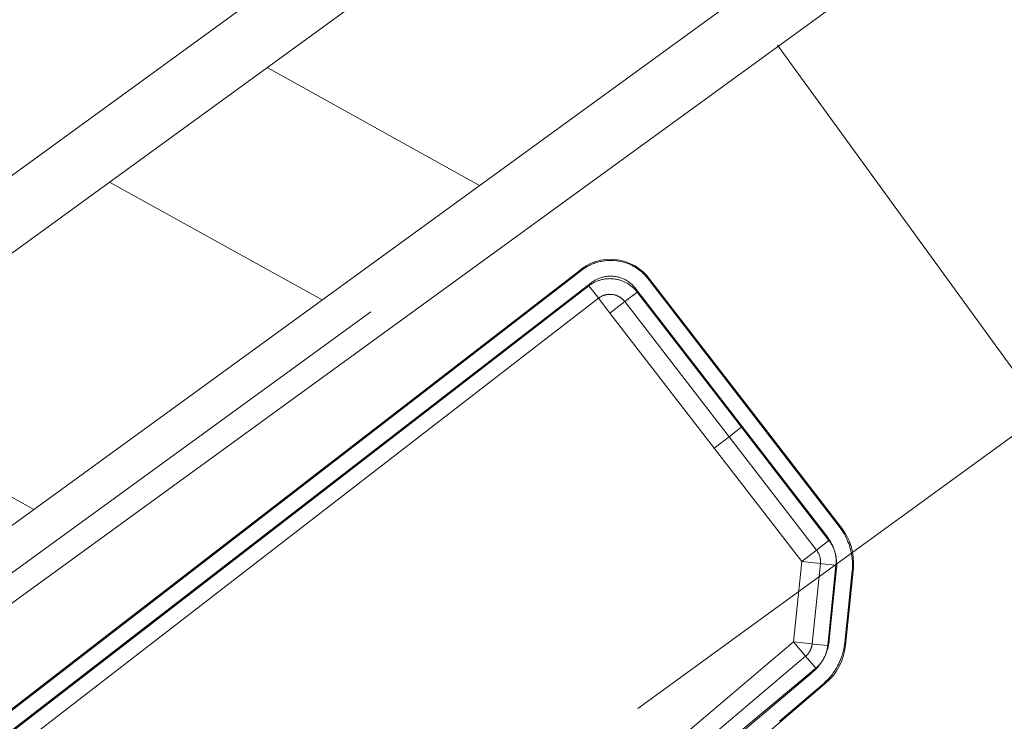
# Model space of a CAD drawing. Units: millimetres. Extents: x 1.7 to 61.4, y 4.8 to 25.2.
# Drawn here: x 21.3 to 21.6, y 22.3 to 22.5 of the extents above; entities that cross this region are included whole.
import ezdxf

# ---------------------------------------------------------------- set-up
doc = ezdxf.new("R2010")
doc.units = ezdxf.units.MM
doc.layers.get('0').update_dxf_attribs({"lineweight": 0})
doc.layers.add('HATCHES', color=7, linetype='Continuous', lineweight=0)
doc.layers.add('Layer_1', color=255, linetype='Continuous', lineweight=0)
doc.layers.add('WALLS', color=7, linetype='Continuous', lineweight=5, true_color=0xff8a16)
doc.layers.get('0').off()

# ---------------------------------------------------------------- blocks, each defined once
blk = doc.blocks.new('az420a1000_2D-Top')
blk.add_lwpolyline([(0.04381, 0.67064), (0.2332, 0.67063), (0.42258, 0.67064, -0.441469), (0.43903, 0.65468), (0.43904, 0.59931), (0.43902, 0.55502, -0.185557), (0.43425, 0.54261), (0.41714, 0.5246, -0.199709), (0.40446, 0.51899), (0.37055, 0.51728)], format="xyb")
for points in [[(0.05496, 0.67027), (0.2332, 0.67028)], [(0.41143, 0.67027), (0.2332, 0.67028)], [(0.41143, 0.67027), (0.41242, 0.67027)], [(0.43869, 0.65448), (0.43867, 0.65563), (0.43865, 0.6562), (0.43863, 0.65649), (0.43861, 0.65677), (0.43858, 0.65701), (0.43855, 0.65725), (0.43848, 0.65772), (0.4384, 0.65819), (0.4383, 0.65866), (0.43823, 0.65891), (0.43817, 0.65916), (0.4381, 0.65941), (0.43802, 0.65966), (0.43794, 0.65991), (0.43786, 0.66016), (0.43768, 0.66065), (0.43748, 0.66113), (0.43727, 0.6616), (0.43704, 0.66207), (0.43692, 0.6623), (0.4368, 0.66253), (0.43655, 0.66296), (0.43628, 0.66338), (0.43601, 0.66379), (0.43572, 0.66419), (0.43542, 0.66458), (0.4351, 0.66496), (0.43477, 0.66533), (0.43444, 0.6657), (0.43408, 0.66605), (0.43372, 0.66638), (0.43335, 0.66671), (0.43297, 0.66703), (0.43258, 0.66733), (0.43217, 0.66762), (0.43176, 0.66789), (0.43134, 0.66815), (0.431, 0.66835), (0.43065, 0.66854), (0.4303, 0.66872), (0.42994, 0.6689), (0.42958, 0.66906), (0.42921, 0.66921), (0.42884, 0.66935), (0.42847, 0.66948), (0.42809, 0.6696), (0.42771, 0.66971), (0.42733, 0.66981), (0.42694, 0.6699), (0.42655, 0.66998), (0.42616, 0.67005), (0.42577, 0.67011), (0.42537, 0.67016), (0.42486, 0.67021), (0.42435, 0.67025), (0.42383, 0.67027), (0.41242, 0.67027)], [(0.04398, 0.66528), (0.2332, 0.66528)], [(0.04398, 0.66497), (0.2332, 0.66497)], [(0.04736, 0.66523), (0.2332, 0.66523)], [(0.42241, 0.66528), (0.2332, 0.66528)], [(0.41903, 0.66523), (0.2332, 0.66523)], [(0.42241, 0.66497), (0.2332, 0.66497)], [(0.42094, 0.66497), (0.4208, 0.66501), (0.42067, 0.66504), (0.42053, 0.66507), (0.42039, 0.6651), (0.42022, 0.66513), (0.42005, 0.66516), (0.41988, 0.66518), (0.41971, 0.6652), (0.41954, 0.66521), (0.41937, 0.66522), (0.4192, 0.66523), (0.41903, 0.66523)], [(0.43369, 0.65402), (0.43367, 0.65558), (0.43366, 0.6559), (0.43364, 0.65621), (0.4336, 0.65652), (0.43357, 0.65677), (0.43353, 0.65703), (0.43348, 0.65728), (0.43343, 0.65753), (0.43337, 0.65777), (0.4333, 0.65802), (0.43322, 0.65827), (0.43314, 0.65851), (0.43304, 0.65877), (0.43294, 0.65904), (0.43283, 0.6593), (0.43271, 0.65956), (0.43258, 0.65981), (0.43244, 0.66006), (0.4323, 0.66031), (0.43215, 0.66055), (0.432, 0.66079), (0.43184, 0.66102), (0.43167, 0.66125), (0.43149, 0.66148), (0.43131, 0.6617), (0.43113, 0.66191), (0.43094, 0.66212), (0.43074, 0.66233), (0.43054, 0.66251), (0.43035, 0.6627), (0.43014, 0.66288), (0.42994, 0.66305), (0.42972, 0.66322), (0.42951, 0.66338), (0.42929, 0.66353), (0.42906, 0.66368), (0.42883, 0.66383), (0.4286, 0.66396), (0.42837, 0.66409), (0.42813, 0.66422), (0.42789, 0.66434), (0.42764, 0.66445), (0.42739, 0.66455), (0.42714, 0.66465), (0.42688, 0.66474), (0.42663, 0.66482), (0.42637, 0.6649), (0.4261, 0.66496), (0.42584, 0.66503), (0.42558, 0.66508), (0.42531, 0.66513), (0.42504, 0.66517), (0.42472, 0.66521), (0.42439, 0.66524), (0.42406, 0.66526), (0.42373, 0.66527), (0.42307, 0.66528), (0.42241, 0.66528)], [(0.42241, 0.66497), (0.42268, 0.66497), (0.42295, 0.66496), (0.42322, 0.66494), (0.42349, 0.66492), (0.42376, 0.66489), (0.42403, 0.66485), (0.42429, 0.66481), (0.42456, 0.66476), (0.42482, 0.6647), (0.42508, 0.66464), (0.42534, 0.66457), (0.4256, 0.6645), (0.42585, 0.66442), (0.4261, 0.66433), (0.42636, 0.66424), (0.4266, 0.66414), (0.42685, 0.66403), (0.4271, 0.66392), (0.42734, 0.6638), (0.42758, 0.66368), (0.42782, 0.66355), (0.42805, 0.66341), (0.42828, 0.66327), (0.4285, 0.66312), (0.42872, 0.66297), (0.42894, 0.66281), (0.42915, 0.66265), (0.42936, 0.66248), (0.42957, 0.66231), (0.42977, 0.66213), (0.42997, 0.66195), (0.43016, 0.66176), (0.43035, 0.66157), (0.43053, 0.66137), (0.43071, 0.66117), (0.43088, 0.66096), (0.43105, 0.66075), (0.43122, 0.66054), (0.43137, 0.66032), (0.43153, 0.6601), (0.43167, 0.65987), (0.43181, 0.65964), (0.43195, 0.65941), (0.43208, 0.65917), (0.4322, 0.65893), (0.43232, 0.65869), (0.43243, 0.65845), (0.43254, 0.6582), (0.43264, 0.65795), (0.43273, 0.6577), (0.43282, 0.65745), (0.4329, 0.65719), (0.43297, 0.65693), (0.43304, 0.65667), (0.4331, 0.65641), (0.43316, 0.65614), (0.43321, 0.65588), (0.43325, 0.65562), (0.43329, 0.65535), (0.43332, 0.65509), (0.43334, 0.65482), (0.43336, 0.65455), (0.43337, 0.65428), (0.43337, 0.65402)], [(0.42241, 0.66037), (0.42241, 0.66497)], [(0.2332, 0.65999), (0.04398, 0.65999)], [(0.2332, 0.65999), (0.42241, 0.65999)], [(0.42241, 0.65999), (0.42241, 0.66037)], [(0.42241, 0.65505), (0.42241, 0.65999)], [(0.42839, 0.65401), (0.42839, 0.65416), (0.42838, 0.65431), (0.42837, 0.65445), (0.42836, 0.6546), (0.42835, 0.65474), (0.42833, 0.65489), (0.4283, 0.65503), (0.42828, 0.65518), (0.42825, 0.65532), (0.42821, 0.65546), (0.42817, 0.65561), (0.42813, 0.65575), (0.42809, 0.65589), (0.42804, 0.65603), (0.42799, 0.65616), (0.42794, 0.6563), (0.42788, 0.65643), (0.42782, 0.65657), (0.42775, 0.6567), (0.42769, 0.65683), (0.42762, 0.65696), (0.42754, 0.65708), (0.42746, 0.65721), (0.42739, 0.65733), (0.4273, 0.65745), (0.42722, 0.65757), (0.42713, 0.65769), (0.42703, 0.6578), (0.42694, 0.65792), (0.42684, 0.65803), (0.42674, 0.65814), (0.42664, 0.65824), (0.42653, 0.65834), (0.42643, 0.65844), (0.42632, 0.65854), (0.4262, 0.65863), (0.42609, 0.65873), (0.42597, 0.65881), (0.42585, 0.6589), (0.42573, 0.65898), (0.42561, 0.65906), (0.42549, 0.65914), (0.42536, 0.65921), (0.42523, 0.65928), (0.4251, 0.65935), (0.42497, 0.65942), (0.42484, 0.65948), (0.4247, 0.65954), (0.42456, 0.65959), (0.42443, 0.65964), (0.42429, 0.65969), (0.42415, 0.65973), (0.42401, 0.65977), (0.42387, 0.65981), (0.42373, 0.65984), (0.42358, 0.65987), (0.42344, 0.6599), (0.42329, 0.65992), (0.42315, 0.65994), (0.423, 0.65996), (0.42286, 0.65997), (0.42271, 0.65998), (0.42256, 0.65999), (0.42241, 0.65999)], [(0.42241, 0.65505), (0.42241, 0.65401)], [(0.43869, 0.65448), (0.43869, 0.65344), (0.43869, 0.64932)], [(0.42241, 0.65401), (0.42839, 0.65401)], [(0.42242, 0.59978), (0.42241, 0.65401)], [(0.42897, 0.65402), (0.42839, 0.65401)], [(0.42839, 0.65401), (0.42839, 0.61794)], [(0.42982, 0.65401), (0.42897, 0.65401)], [(0.43018, 0.65402), (0.42982, 0.65402)], [(0.43162, 0.65401), (0.43018, 0.65401)], [(0.43184, 0.65402), (0.43162, 0.65402)], [(0.43337, 0.65401), (0.43184, 0.65401)], [(0.43337, 0.59978), (0.43337, 0.65401)], [(0.43369, 0.59978), (0.43369, 0.65217), (0.43369, 0.65402)], [(0.43869, 0.55872), (0.43869, 0.64932)], [(0.42839, 0.61794), (0.42839, 0.59978)], [(0.42242, 0.59978), (0.42242, 0.55422)], [(0.42242, 0.59978), (0.42839, 0.59978)], [(0.42839, 0.59978), (0.42839, 0.55422)], [(0.42892, 0.59978), (0.42839, 0.59978)], [(0.42892, 0.59978), (0.42991, 0.59978)], [(0.43009, 0.59978), (0.42991, 0.59978)], [(0.43009, 0.59978), (0.43337, 0.59978)], [(0.43337, 0.55422), (0.43337, 0.59978)], [(0.43361, 0.55419), (0.43363, 0.5544), (0.43365, 0.55462), (0.43367, 0.55504), (0.43369, 0.55561), (0.43369, 0.59978)], [(0.43869, 0.55872), (0.43869, 0.55583), (0.43867, 0.5549)], [(0.40473, 0.53562), (0.42242, 0.55422)], [(0.42838, 0.55422), (0.42242, 0.55422)], [(0.42242, 0.55422), (0.42674, 0.5501)], [(0.42674, 0.5501), (0.42684, 0.5502), (0.42694, 0.55031), (0.42703, 0.55042), (0.42712, 0.55053), (0.4272, 0.55064), (0.42729, 0.55075), (0.42737, 0.55087), (0.42744, 0.55099), (0.42752, 0.55111), (0.42759, 0.55123), (0.42766, 0.55136), (0.42773, 0.55148), (0.42779, 0.55161), (0.42785, 0.55174), (0.42791, 0.55187), (0.42796, 0.552), (0.42802, 0.55213), (0.42806, 0.55227), (0.42811, 0.5524), (0.42815, 0.55254), (0.42819, 0.55267), (0.42822, 0.55281), (0.42825, 0.55295), (0.42828, 0.55309), (0.42831, 0.55323), (0.42833, 0.55337), (0.42835, 0.55351), (0.42836, 0.55365), (0.42838, 0.55379), (0.42838, 0.55393), (0.42839, 0.55407), (0.42839, 0.55422)], [(0.42838, 0.55422), (0.42839, 0.55422)], [(0.42839, 0.55422), (0.43337, 0.55422)], [(0.43337, 0.5542), (0.43337, 0.55395), (0.43336, 0.55369), (0.43334, 0.55343), (0.43332, 0.55317), (0.43329, 0.55291), (0.43326, 0.55266), (0.43322, 0.5524), (0.43317, 0.55215), (0.43312, 0.55189), (0.43306, 0.55164), (0.433, 0.55139), (0.43293, 0.55114), (0.43285, 0.55089), (0.43277, 0.55064), (0.43268, 0.5504), (0.43259, 0.55016), (0.43249, 0.54991), (0.43238, 0.54967), (0.43227, 0.54944), (0.43216, 0.5492), (0.43203, 0.54897), (0.43191, 0.54875), (0.43177, 0.54852), (0.43164, 0.5483), (0.43149, 0.54808), (0.43135, 0.54787), (0.43119, 0.54766), (0.43104, 0.54746), (0.43087, 0.54725), (0.43071, 0.54706), (0.43054, 0.54686), (0.43036, 0.54667)], [(0.43054, 0.54652), (0.43085, 0.54694), (0.43115, 0.54737), (0.43143, 0.54781), (0.4317, 0.54826), (0.43195, 0.54872), (0.43219, 0.54918), (0.43241, 0.54966), (0.43261, 0.55014), (0.4328, 0.55063), (0.43297, 0.55112), (0.43312, 0.55163), (0.43325, 0.55213), (0.43337, 0.55264), (0.43347, 0.55315), (0.43355, 0.55367), (0.43361, 0.55419)], [(0.43251, 0.55421), (0.43337, 0.5542)], [(0.43809, 0.55085), (0.43824, 0.55151), (0.43838, 0.55219), (0.43849, 0.55286), (0.43857, 0.55354), (0.43863, 0.55422), (0.43867, 0.5549)], [(0.42674, 0.5501), (0.40906, 0.5315)], [(0.42709, 0.54977), (0.42674, 0.5501)], [(0.43036, 0.54667), (0.42709, 0.54977)], [(0.43809, 0.55085), (0.43792, 0.55024), (0.43774, 0.54963), (0.43754, 0.54903), (0.43732, 0.54844), (0.43708, 0.54785), (0.43682, 0.54727)], [(0.41267, 0.52807), (0.43035, 0.54667)], [(0.41282, 0.5279), (0.413, 0.52806), (0.41364, 0.52866), (0.41415, 0.52917), (0.42917, 0.54496), (0.42988, 0.54572), (0.43021, 0.54611), (0.43038, 0.54632), (0.43054, 0.54652)], [(0.43035, 0.54667), (0.42973, 0.54726)], [(0.42976, 0.53833), (0.43336, 0.54212), (0.43375, 0.54255), (0.43422, 0.54311), (0.43466, 0.54368), (0.43487, 0.54396), (0.43508, 0.54425), (0.43528, 0.54454), (0.43547, 0.54483), (0.43566, 0.54513), (0.43584, 0.54543), (0.43602, 0.54573), (0.43619, 0.54603), (0.43635, 0.54634), (0.43651, 0.54665), (0.43682, 0.54727)], [(0.2332, 0.53029), (0.2361, 0.53029), (0.23882, 0.53029), (0.31773, 0.53169), (0.40473, 0.53562)], [(0.40473, 0.53562), (0.40906, 0.5315)], [(0.40473, 0.53562), (0.40503, 0.52965)], [(0.42976, 0.53833), (0.42324, 0.53148)], [(0.31793, 0.52572), (0.40503, 0.52965)], [(0.40503, 0.52965), (0.40518, 0.52966), (0.40532, 0.52968), (0.40546, 0.52969), (0.4056, 0.52971), (0.40574, 0.52973), (0.40588, 0.52976), (0.40602, 0.52979), (0.40615, 0.52982), (0.40629, 0.52985), (0.40643, 0.52989), (0.40656, 0.52994), (0.4067, 0.52998), (0.40683, 0.53003), (0.40697, 0.53008), (0.4071, 0.53014), (0.40723, 0.53019), (0.40735, 0.53025), (0.40748, 0.53032), (0.40761, 0.53038), (0.40773, 0.53045), (0.40785, 0.53053), (0.40797, 0.5306), (0.40809, 0.53068), (0.4082, 0.53076), (0.40832, 0.53084), (0.40843, 0.53093), (0.40854, 0.53102), (0.40865, 0.53111), (0.40876, 0.53121), (0.40886, 0.5313), (0.40896, 0.5314), (0.40906, 0.5315)], [(0.4053, 0.52468), (0.40503, 0.52965)], [(0.40906, 0.5315), (0.4094, 0.53118)], [(0.4094, 0.53118), (0.41266, 0.52807)], [(0.41914, 0.52715), (0.42324, 0.53148)], [(0.41266, 0.52807), (0.41248, 0.52788), (0.4123, 0.5277), (0.41211, 0.52752), (0.41191, 0.52735), (0.41172, 0.52718), (0.41151, 0.52702), (0.41131, 0.52686), (0.4111, 0.52671), (0.41089, 0.52656), (0.41067, 0.52642), (0.41045, 0.52628), (0.41023, 0.52615), (0.41, 0.52602), (0.40977, 0.5259), (0.40954, 0.52578), (0.40931, 0.52567), (0.40907, 0.52556), (0.40883, 0.52546), (0.40859, 0.52537), (0.40834, 0.52528), (0.40809, 0.5252), (0.40784, 0.52512), (0.40759, 0.52505), (0.40734, 0.52498), (0.40709, 0.52492), (0.40684, 0.52487), (0.40658, 0.52483), (0.40633, 0.52478), (0.40607, 0.52475), (0.40581, 0.52472), (0.40556, 0.5247), (0.4053, 0.52468)], [(0.40532, 0.52445), (0.40558, 0.52449), (0.40583, 0.52454), (0.40609, 0.52458), (0.40634, 0.52464), (0.4066, 0.5247), (0.40685, 0.52476), (0.4071, 0.52483), (0.40735, 0.52491), (0.4076, 0.52498), (0.40785, 0.52507), (0.40834, 0.52525), (0.40883, 0.52544), (0.40931, 0.52565), (0.40978, 0.52588), (0.41025, 0.52612), (0.41048, 0.52625), (0.41071, 0.52638), (0.41093, 0.52651), (0.41115, 0.52665), (0.41137, 0.52679), (0.41159, 0.52694), (0.4118, 0.52709), (0.41201, 0.52724), (0.41222, 0.5274), (0.41242, 0.52756), (0.41262, 0.52773), (0.41282, 0.5279)], [(0.41914, 0.52715), (0.41763, 0.52558), (0.4171, 0.52505), (0.41653, 0.52451)], [(0.40529, 0.52468), (0.27434, 0.51963), (0.23612, 0.51934), (0.2332, 0.51934)], [(0.2332, 0.51908), (0.30928, 0.52015), (0.40301, 0.52425), (0.40383, 0.52431), (0.40458, 0.52437), (0.40495, 0.52441), (0.40532, 0.52445)], [(0.4092, 0.52025), (0.40965, 0.52041), (0.41011, 0.52057), (0.41047, 0.52072), (0.41084, 0.52087), (0.4112, 0.52102), (0.41156, 0.52118), (0.41191, 0.52135), (0.41226, 0.52153), (0.41261, 0.52171), (0.41296, 0.52191), (0.41331, 0.5221), (0.41365, 0.52231), (0.41398, 0.52252), (0.41432, 0.52274), (0.41464, 0.52297), (0.41497, 0.52321), (0.41529, 0.52345), (0.41561, 0.5237), (0.41607, 0.5241), (0.41653, 0.52451)], [(0.40346, 0.51927), (0.40444, 0.51934), (0.40541, 0.51943), (0.40589, 0.51949), (0.40636, 0.51956), (0.40685, 0.51964), (0.40733, 0.51974), (0.4078, 0.51985), (0.40827, 0.51997)], [(0.4092, 0.52025), (0.40873, 0.5201), (0.40827, 0.51997)], [(0.40346, 0.51927), (0.38581, 0.51838)]]:
    blk.add_lwpolyline(points)

msp = doc.modelspace()

# ---------------------------------------------------------------- hatches: boundary and pattern name
at = {"layer": 'HATCHES'}
h = msp.add_hatch(dxfattribs=at)
h.set_pattern_fill('STEEL', color=31, scale=0.05, angle=106)
h.set_pattern_definition([(151, (0, 0), (-0.0769635, -0.1388459), []), (151, (-0.0763, -0.02188), (-0.0769635, -0.1388459), [])])
h.paths.add_polyline_path([(18.74057, 20.72113), (19.38777, 19.8255), (19.54987, 19.94264), (18.90629, 20.83329), (23.71917, 24.31105), (23.60203, 24.47316), (17.30422, 19.92239), (17.42136, 19.76028)])
h.paths.add_polyline_path([(23.63122, 23.26836), (23.57449, 23.22734), (24.35332, 22.15533), (24.40995, 22.19647)])
h.paths.add_polyline_path([(22.80445, 19.73201), (22.60445, 19.73201), (22.60445, 18.71352), (21.89833, 18.67771), (21.89866, 18.60764), (22.60445, 18.64343), (22.60445, 17.80143), (21.99674, 17.82867), (22.2154, 16.30264), (22.73445, 16.30487), (22.73445, 14.36562), (22.80445, 14.36562), (22.80445, 16.40423), (22.27059, 16.85055), (22.27059, 17.44279), (22.80445, 17.68151)])
h.paths.add_polyline_path([(22.73171, 17.72566), (22.20059, 17.48816), (22.21398, 16.8061), (22.73445, 16.37487), (22.27605, 16.3729), (22.07802, 17.75496)], flags=16)
h.paths.add_polyline_path([(15.82787, 22.62416), (15.64143, 22.5464), (16.53324, 19.11363), (16.70701, 19.24017)])
h.paths.add_polyline_path([(14.39891, 18.65531), (15.55938, 19.51253), (15.59826, 19.33513), (15.79362, 19.37795), (15.68869, 19.85671), (14.44228, 18.93599), (12.84497, 21.13609), (12.68313, 21.01859)])
h.paths.add_polyline_path([(23.50412, 21.78558), (23.6183, 21.62132), (24.29669, 22.11419), (23.51777, 23.18632), (23.3557, 23.06913), (24.01733, 22.15844)])
h.paths.add_polyline_path([(23.01165, 21.18059), (22.90268, 21.34863), (21.43609, 20.28314), (20.40401, 21.70368), (23.1309, 23.6848), (23.08975, 23.74143), (20.20106, 21.64276), (21.27426, 20.16556), (19.87449, 19.14861), (19.99204, 18.98681)])
h = msp.add_hatch(dxfattribs=at)
h.set_pattern_fill('STEEL', color=31, scale=0.05, angle=285)
h.set_pattern_definition([(330, (0, 0), (0.079375, 0.1374815), []), (330, (0.07667, 0.02054), (0.079375, 0.1374815), [])])
h.paths.add_polyline_path([(8.04097, 12.78445), (12.27922, 12.78296), (12.27922, 12.85469), (7.79853, 12.85453), (5.92739, 11.48014), (6.26524, 11.48014)])
h.paths.add_polyline_path([(9.32785, 14.02748), (9.32785, 14.11433), (5.74158, 11.48014), (5.85982, 11.48014)])
h.paths.add_polyline_path([(12.48115, 13.57801), (12.34979, 13.57801), (12.34979, 13.09328), (8.46282, 13.09431), (9.54343, 13.88804), (9.54343, 14.11138), (9.34785, 13.96772), (9.34785, 13.99254), (7.85296, 12.89451), (12.31926, 12.89303), (12.31922, 12.78295), (12.48115, 12.78289)])
h.paths.add_polyline_path([(9.64446, 15.03534), (9.49516, 15.16899), (9.34343, 15.01926), (9.34343, 14.77163), (9.54343, 14.77163), (9.54343, 14.93564)])
h.paths.add_polyline_path([(9.30343, 15.03599), (9.4653, 15.19572), (9.41305, 15.2425), (9.23343, 15.06526), (9.23343, 14.77163), (9.30343, 14.77163)])
h.paths.add_polyline_path([(10.40293, 15.82968), (10.1647, 15.82968), (10.00514, 15.67223), (10.14159, 15.52591), (10.24676, 15.62968), (10.40293, 15.62968)])
h.paths.add_polyline_path([(10.40293, 15.93968), (10.11956, 15.93968), (9.93008, 15.75271), (9.97784, 15.70149), (10.14828, 15.86968), (10.40293, 15.86968)])
h.paths.add_polyline_path([(12.49215, 16.05474), (15.43436, 15.82518), (15.43436, 14.36541), (15.54546, 14.36541), (15.54546, 15.81651), (17.04144, 15.69979), (16.96093, 15.90668), (12.43061, 16.26015), (11.60752, 15.60968), (11.93008, 15.60968), (12.3665, 15.95457), (12.3665, 14.41356), (12.49215, 14.41356)])
h.paths.add_polyline_path([(12.39621, 16.37317), (11.75911, 15.86968), (11.87201, 15.86968), (12.4181, 16.30125), (16.94483, 15.94806), (16.91666, 16.02047)])
h.paths.add_polyline_path([(20.7937, 16.52619), (20.59498, 16.52619), (20.59098, 15.64369), (17.95905, 15.82892), (17.94904, 15.62898), (20.78902, 15.4074)])
h.paths.add_polyline_path([(17.96506, 15.93877), (17.96105, 15.86888), (20.55169, 15.68655), (20.55498, 16.52619), (20.48498, 16.52619), (20.48203, 15.76163)], flags=17)
h.paths.add_polyline_path([(17.49795, 11.79012), (16.56995, 11.78946), (16.56872, 13.53584), (15.43438, 13.53505), (15.43441, 13.49425), (16.45171, 13.49496), (16.45291, 11.78938), (12.31922, 11.78648), (12.31922, 11.58648), (17.49795, 11.59012)])
h.paths.add_polyline_path([(17.49795, 11.55012), (12.27922, 11.54643), (12.27922, 11.78645), (12.20222, 11.7864), (12.20244, 11.4764), (17.49795, 11.48012)])
h.paths.add_polyline_path([(21.72478, 13.53936), (21.60774, 13.53927), (21.60897, 11.793), (20.80098, 11.79244), (20.79975, 13.53691), (20.6827, 13.53682), (20.68393, 11.79235), (19.62108, 11.79161), (19.62186, 11.59161), (21.72615, 11.59309)])
h.paths.add_polyline_path([(21.72618, 11.55309), (19.62201, 11.55161), (19.62228, 11.48161), (21.72623, 11.48309)])
h.paths.add_polyline_path([(23.73751, 13.56263), (23.61563, 13.56263), (23.61688, 11.79442), (22.70228, 11.79377), (22.70242, 11.59377), (23.73751, 11.5945)])
h.paths.add_polyline_path([(23.84805, 13.56263), (23.77751, 13.56263), (23.77751, 11.55453), (22.70245, 11.55377), (22.7025, 11.48377), (23.84966, 11.48458)])
edge = h.paths.add_edge_path()
edge.add_line((13.50633, 22.2146), (14.49627, 22.69468))
edge.add_line((14.49627, 22.69468), (14.409, 22.87464))
edge.add_line((14.409, 22.87464), (13.41755, 22.39382))
edge.add_arc((15.61557, 18.04671), 4.87121, 116.82246, 182.56572)
edge.add_line((10.74925, 17.82865), (10.76887, 17.60233))
edge.add_line((10.76887, 17.60233), (10.98356, 17.61644))
edge.add_line((10.98356, 17.61644), (12.62487, 17.72424))
edge.add_line((12.62487, 17.72424), (12.613, 17.92389))
edge.add_line((12.613, 17.92389), (10.95013, 17.81467))
edge.add_arc((15.61557, 18.04671), 4.67121, 116.8426, 182.84731, ccw=False)
edge = h.paths.add_edge_path()
edge.add_line((13.3998, 22.42967), (14.39155, 22.91063))
edge.add_line((14.39155, 22.91063), (14.361, 22.97361))
edge.add_line((14.361, 22.97361), (13.36874, 22.4924))
edge.add_arc((15.61557, 18.04671), 4.98121, 116.8119, 182.59226)
edge.add_line((10.63946, 17.82142), (10.66859, 17.48551))
edge.add_line((10.66859, 17.48551), (10.99077, 17.50667))
edge.add_line((10.99077, 17.50667), (12.7173, 17.62008))
edge.add_line((12.7173, 17.62008), (12.71201, 17.68988))
edge.add_line((12.71201, 17.68988), (10.98618, 17.57652))
edge.add_line((10.98618, 17.57652), (10.73241, 17.55985))
edge.add_line((10.73241, 17.55985), (10.70933, 17.82602))
edge.add_arc((15.61557, 18.04671), 4.91121, 116.81858, 182.57547, ccw=False)
h.paths.add_polyline_path([(15.1779, 18.10191), (14.77914, 18.07007), (13.81344, 17.35588), (13.93306, 17.19595)])
h.paths.add_polyline_path([(14.99863, 17.84683), (14.86666, 17.8363), (13.85007, 17.08447), (13.89169, 17.02819)])
h.paths.add_polyline_path([(16.90271, 18.23962), (16.82907, 18.23374), (16.84121, 18.05414), (16.92291, 18.06066)])
h.paths.add_polyline_path([(16.92739, 18.02089), (16.88902, 18.01783), (16.89252, 17.94788), (16.93525, 17.9513)])
h.paths.add_polyline_path([(20.6021, 18.35441), (20.59852, 17.56381), (20.79852, 17.56381), (20.803, 18.55103), (17.61289, 18.29632), (17.61761, 18.11613)])
h.paths.add_polyline_path([(20.49156, 18.23524), (20.48852, 17.56381), (20.55852, 17.56381), (20.56191, 18.31108), (17.61866, 18.07608), (17.6205, 18.00601)], flags=17)
h.paths.add_polyline_path([(16.68374, 23.79542), (16.68374, 24.01932), (15.43821, 23.39239), (15.48143, 23.19023)])
h.paths.add_polyline_path([(16.68374, 24.0641), (16.68374, 24.14247), (15.41445, 23.50357), (15.42957, 23.43282)])
at = {"layer": 'HATCHES', "ltscale": 0.02}
h = msp.add_hatch(dxfattribs=at)
h.set_pattern_fill('NET', color=256)
h.paths.add_polyline_path([(20.4134, 20.53679), (20.407, 20.54562), (20.40935, 20.54732), (20.41332, 20.55378), (20.77353, 20.81162), (20.1729, 21.64702), (21.67137, 22.73568), (21.53901, 22.73568), (18.90629, 20.83329), (19.54987, 19.94264), (19.38777, 19.8255), (18.89334, 20.51032), (18.89334, 20.47556), (19.38327, 19.79757), (19.4067, 19.76515), (19.58669, 19.89522), (19.57494, 19.9114), (19.6074, 19.93485), (19.60533, 19.93336), (19.60534, 19.93335, -0.398558), (20.6357, 19.80063), (20.65926, 19.7682), (20.07439, 19.34328), (20.07107, 19.32233), (20.05288, 19.32275), (20.05251, 19.32229), (20.06175, 19.30938), (20.54645, 19.66152), (21.24635, 20.17001), (21.24215, 20.17579), (21.23663, 20.17177), (20.87269, 19.90911), (20.86424, 19.9143), (20.85367, 19.93549)])
h.paths.add_polyline_path([(19.93834, 20.61631), (19.43698, 20.24812), (19.01869, 20.79342), (19.57746, 21.20416), (19.95058, 20.69639, -0.414214)], flags=16)
h.paths.add_polyline_path([(19.15505, 20.77265, -1), (19.21233, 20.77265, -1)], flags=0)

# ---------------------------------------------------------------- linework, layer by layer
at = {"layer": 'HATCHES', "ltscale": 0.02, "transparency": 33554605}
for p, q in [((21.50686, 22.48068), (22.48078, 21.14013)), ((21.50686, 22.48068), (22.51564, 21.09216)), ((21.64917, 22.40562), (21.46248, 22.26993)), ((20.96829, 22.09872), (21.37761, 22.39595))]:
    msp.add_line(p, q, dxfattribs=at)
at = {"layer": 'WALLS', "color": 31}
for p, q in [((20.17315, 21.64721), (23.0942, 23.76939)), ((20.43197, 21.69928), (23.15886, 23.68039))]:
    msp.add_line(p, q, dxfattribs=at)
at = {"layer": 'WALLS', "color": 0}
for p, q in [((20.20108, 21.64278), (23.08975, 23.74143)), ((20.40403, 21.7037), (23.1309, 23.6848))]:
    msp.add_line(p, q, dxfattribs=at)

# ---------------------------------------------------------------- block references
at = {"layer": 'Layer_1', "color": 0, "ltscale": 0.02, "rotation": 37.67238317947668}
msp.add_blockref('az420a1000_2D-Top', (21.51893, 21.61972), dxfattribs=at)

doc.saveas('drawing.dxf')
